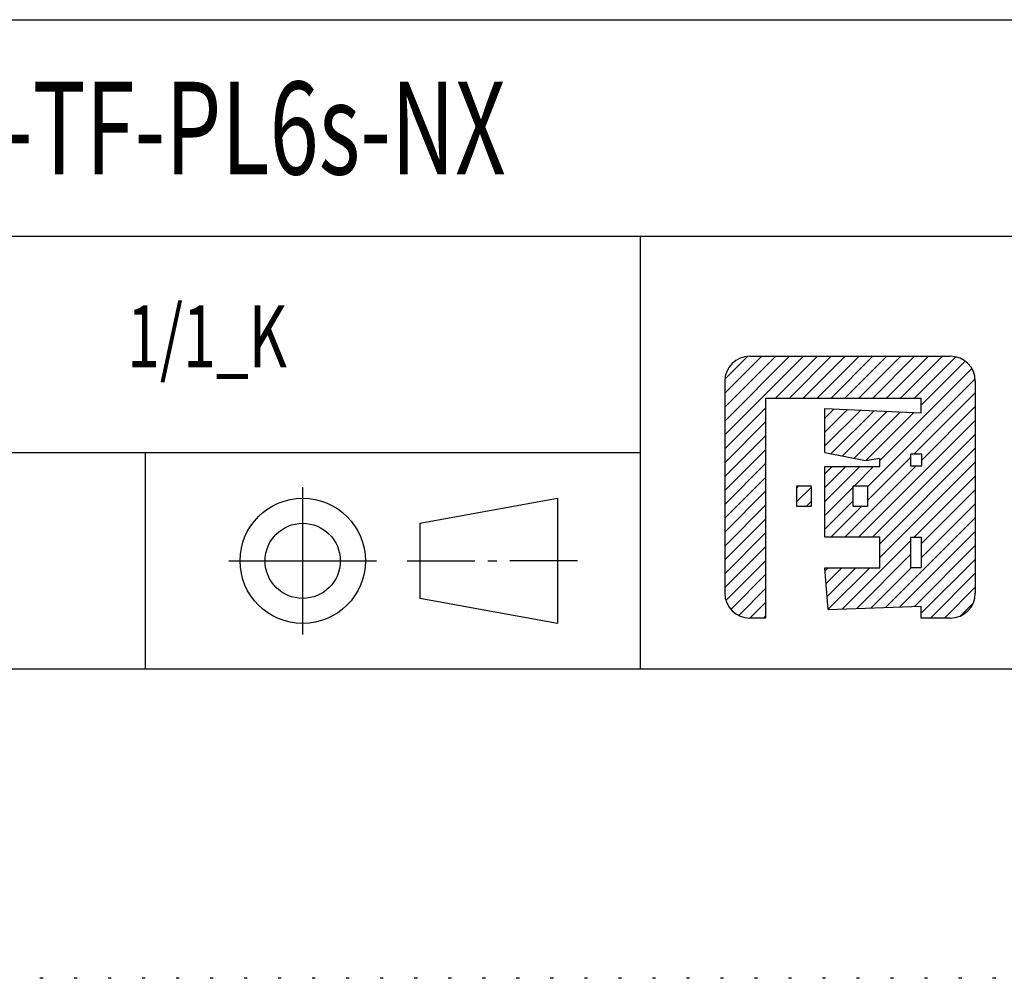
# Model space of a CAD drawing. Extents: x 0 to 420, y 0 to 297.
# Drawn here: x 350 to 382, y 0 to 31 of the extents above; entities that cross this region are included whole.
import ezdxf
from ezdxf.enums import TextEntityAlignment as Align

# ---------------------------------------------------------------- set-up
doc = ezdxf.new("R2010")
doc.units = 0
doc.linetypes.add('CENTER2', pattern=[23, 20, -1, 1, -1])
doc.linetypes.add('DOT', pattern=[1, 0, -1])
doc.layers.get('0').update_dxf_attribs({"linetype": 'CONTINUOUS'})
doc.layers.add('0___1', color=7, linetype='CONTINUOUS')
doc.styles.get("Standard").update_dxf_attribs({"font": 'txt.shx', "width": 0.7, "bigfont": 'extfont.shx'})

msp = doc.modelspace()

# ---------------------------------------------------------------- linework, layer by layer
at = {"color": 4}
for p, q in [((316, 31), (392.798, 31)), ((354, 10), (342, 10)), ((370, 10), (354, 10)), ((410, 10), (370, 10))]:
    msp.add_line(p, q, dxfattribs=at)
for p, q in [((342, 24), (370, 24)), ((370, 24), (392.798, 24)), ((342, 17), (354, 17)), ((354, 17), (370, 17))]:
    msp.add_line(p, q)
at = {"color": 7, "linetype": 'CONTINUOUS'}
for p, q in [((370, 24), (370, 10)), ((373.551, 20.117), (380.031, 20.117)), ((372.741, 19.307), (372.741, 12.46)), ((380.841, 19.307), (380.841, 12.46)), ((374.06, 18.762), (374.06, 11.65)), ((374.06, 18.762), (379.095, 18.762)), ((379.095, 18.287), (379.095, 18.762)), ((375.976, 18.425), (379.095, 18.287)), ((375.976, 17.008), (375.976, 18.425)), ((354, 17), (354, 10)), ((375.976, 17.008), (377.294, 16.742)), ((379.108, 16.952), (378.748, 16.952)), ((378.748, 16.952), (378.748, 16.57)), ((379.108, 16.57), (379.108, 16.952)), ((377.294, 16.742), (377.755, 16.821)), ((377.755, 16.547), (377.755, 16.821)), ((378.748, 16.57), (379.108, 16.57)), ((375.976, 14.266), (375.976, 16.547)), ((375.976, 16.547), (377.755, 16.547)), ((375.073, 15.928), (375.53, 15.928)), ((375.073, 15.261), (375.073, 15.928)), ((375.53, 15.928), (375.53, 15.261)), ((376.894, 15.928), (377.352, 15.928)), ((376.894, 15.261), (376.894, 15.928)), ((377.352, 15.928), (377.352, 15.261)), ((375.53, 15.261), (375.073, 15.261)), ((377.352, 15.261), (376.894, 15.261)), ((377.753, 14.266), (375.976, 14.266)), ((377.753, 13.277), (377.753, 14.266)), ((378.748, 14.266), (378.748, 13.285)), ((378.748, 14.266), (379.095, 14.266)), ((379.095, 14.266), (379.095, 13.285)), ((376.086, 11.925), (375.976, 13.277)), ((375.976, 13.277), (377.753, 13.277)), ((378.748, 13.285), (379.095, 13.285)), ((376.086, 11.925), (379.095, 12.037)), ((379.095, 11.65), (379.095, 12.037)), ((374.06, 11.65), (373.551, 11.65)), ((380.031, 11.65), (379.095, 11.65))]:
    msp.add_line(p, q, dxfattribs=at)
at = {"color": 4, "linetype": 'CONTINUOUS'}
for p, q in [((372.741, 18.919), (373.939, 20.117)), ((372.741, 18.47), (374.388, 20.117)), ((372.741, 18.021), (374.837, 20.117)), ((372.741, 17.572), (375.286, 20.117)), ((372.743, 19.37), (373.487, 20.114)), ((374.38, 18.762), (375.735, 20.117)), ((374.829, 18.762), (376.184, 20.117)), ((375.278, 18.762), (376.633, 20.117)), ((375.727, 18.762), (377.082, 20.117)), ((376.176, 18.762), (377.531, 20.117)), ((376.625, 18.762), (377.98, 20.117)), ((377.074, 18.762), (378.429, 20.117)), ((377.523, 18.762), (378.878, 20.117)), ((377.972, 18.762), (379.327, 20.117)), ((378.421, 18.762), (379.776, 20.117)), ((378.87, 18.762), (380.206, 20.098)), ((379.095, 18.538), (380.514, 19.957)), ((377.755, 16.748), (380.727, 19.721)), ((377.352, 15.896), (380.837, 19.382)), ((378.857, 16.952), (380.841, 18.937)), ((379.108, 16.754), (380.841, 18.487)), ((372.741, 17.123), (374.06, 18.442)), ((375.976, 18.113), (376.275, 18.412)), ((375.976, 17.664), (376.705, 18.393)), ((375.976, 17.215), (377.135, 18.373)), ((376.178, 16.968), (377.565, 18.354)), ((376.551, 16.892), (377.995, 18.335)), ((376.925, 16.817), (378.425, 18.316)), ((377.301, 16.743), (378.855, 18.297)), ((372.741, 16.674), (374.06, 17.993)), ((377.068, 14.266), (380.841, 18.038)), ((372.741, 16.225), (374.06, 17.544)), ((377.517, 14.266), (380.841, 17.589)), ((372.741, 15.776), (374.06, 17.095)), ((377.753, 14.053), (380.841, 17.14)), ((372.741, 15.327), (374.06, 16.646)), ((376.619, 14.266), (378.923, 16.57)), ((377.352, 15.447), (378.748, 16.844)), ((377.753, 13.604), (380.841, 16.691)), ((375.976, 16.317), (376.207, 16.547)), ((375.976, 15.868), (376.656, 16.547)), ((375.976, 15.419), (377.105, 16.547)), ((376.934, 15.928), (377.554, 16.547)), ((378.864, 14.266), (380.841, 16.242)), ((372.741, 14.878), (374.06, 16.197)), ((375.073, 15.863), (375.138, 15.928)), ((372.741, 14.429), (374.06, 15.748)), ((375.073, 15.414), (375.53, 15.871)), ((375.976, 14.97), (376.894, 15.888)), ((379.095, 14.048), (380.841, 15.793)), ((362.884, 14.715), (367.336, 15.525)), ((367.336, 15.525), (367.336, 11.475)), ((372.741, 13.98), (374.06, 15.299)), ((375.369, 15.261), (375.53, 15.422)), ((375.976, 14.521), (376.894, 15.439)), ((379.095, 13.599), (380.841, 15.344)), ((376.17, 14.266), (377.165, 15.261)), ((362.884, 14.715), (362.884, 12.285)), ((372.741, 13.531), (374.06, 14.85)), ((377.939, 11.994), (380.841, 14.895)), ((372.741, 13.082), (374.06, 14.401)), ((378.405, 12.011), (380.841, 14.446)), ((376.54, 11.942), (378.748, 14.15)), ((372.741, 12.633), (374.06, 13.952)), ((377.006, 11.959), (378.748, 13.701)), ((378.872, 12.028), (380.841, 13.997)), ((372.777, 12.22), (374.06, 13.503)), ((379.095, 11.803), (380.841, 13.548)), ((372.937, 11.931), (374.06, 13.054)), ((375.984, 13.181), (376.079, 13.277)), ((376.018, 12.766), (376.528, 13.277)), ((376.052, 12.351), (376.977, 13.277)), ((376.086, 11.936), (377.426, 13.277)), ((377.473, 11.976), (378.781, 13.285)), ((379.391, 11.65), (380.841, 13.099)), ((373.19, 11.735), (374.06, 12.605)), ((379.84, 11.65), (380.841, 12.65)), ((367.336, 11.475), (362.884, 12.285)), ((373.554, 11.65), (374.06, 12.156)), ((380.359, 11.719), (380.771, 12.132)), ((374.003, 11.65), (374.06, 11.707)), ((410, 10), (10, 10))]:
    msp.add_line(p, q, dxfattribs=at)
at = {"color": 3, "linetype": 'CENTER2'}
for p, q in [((359.094, 11.115), (359.094, 15.885)), ((356.71, 13.5), (361.479, 13.5)), ((362.471, 13.5), (364.661, 13.5)), ((365.081, 13.5), (365.367, 13.5)), ((367.976, 13.5), (365.786, 13.5))]:
    msp.add_line(p, q, dxfattribs=at)
at = {"color": 4, "linetype": 'DOT'}
msp.add_line((420, 0), (0, 0), dxfattribs=at)
at = {"color": 4, "linetype": 'CONTINUOUS'}
for radius in [2.025, 1.215]:
    msp.add_circle((359.094, 13.5), radius, dxfattribs=at)
at = {"color": 7, "linetype": 'CONTINUOUS'}
for centre, start, end in [((373.551, 19.307), 90, 180), ((380.031, 19.307), 0, 90), ((373.551, 12.46), 180, 270), ((380.031, 12.46), 270, 0)]:
    msp.add_arc(centre, 0.81, start, end, dxfattribs=at)

# ---------------------------------------------------------------- texts
at = {"layer": '0___1', "width": 0.7}
msp.add_text('ソライト FSL-TF-PL6s-NX', height=3, dxfattribs=at).set_placement((349.041, 25.995), align=Align.CENTER)
msp.add_text('1/1_K', height=2, dxfattribs=at).set_placement((356, 20.5), align=Align.MIDDLE)

doc.saveas('drawing.dxf')
